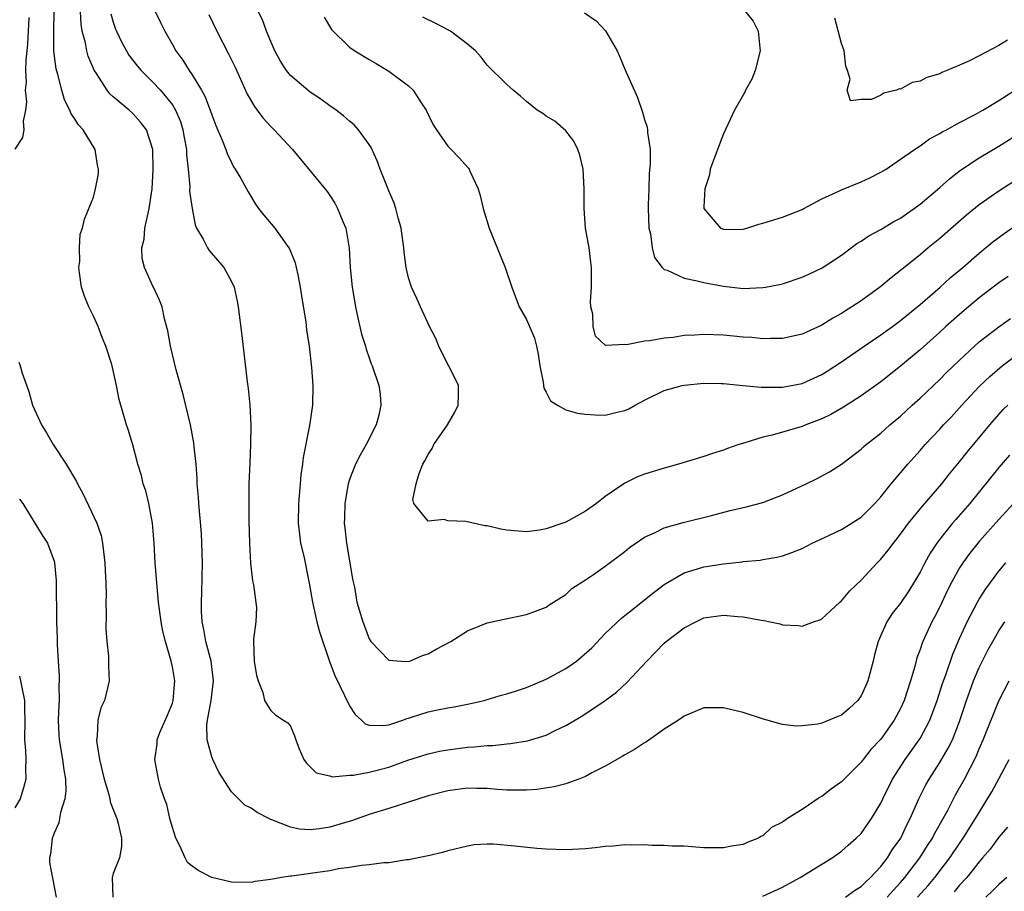
# Model space of a CAD drawing. Units: inches. Extents: x 2547943 to 2550000, y 1518000 to 1521000.
# Drawn here: x 2548777 to 2548878, y 1518190 to 1518278 of the extents above; entities that cross this region are included whole.
import ezdxf

# ---------------------------------------------------------------- set-up
doc = ezdxf.new("R2010")
doc.units = ezdxf.units.IN
doc.header["$MEASUREMENT"] = 0
doc.layers.add('LD25471518_2ft', color=133, linetype='Continuous')

msp = doc.modelspace()

# ---------------------------------------------------------------- linework, layer by layer
at = {"layer": 'LD25471518_2ft'}
for points, elevation in [([(2548878.47, 1518229), (2548877, 1518227.39), (2548875, 1518225.15), (2548874.04, 1518223.96), (2548873.34, 1518223), (2548873, 1518222.47), (2548872.19, 1518221), (2548871.79, 1518220.21), (2548871, 1518218.52), (2548870.48, 1518217.52), (2548870.2, 1518217), (2548869.27, 1518215), (2548869.19, 1518214.81), (2548869, 1518214.18), (2548868.67, 1518213.33), (2548868.45, 1518212.45), (2548868.02, 1518211), (2548867.38, 1518209), (2548867, 1518208.17), (2548866.37, 1518207), (2548865, 1518205.08), (2548864, 1518204), (2548863.2, 1518203), (2548863, 1518202.72), (2548861.26, 1518201), (2548861, 1518200.72), (2548859.99, 1518200.01), (2548859, 1518199.23), (2548858.84, 1518199.16), (2548857, 1518197.93), (2548855.52, 1518197), (2548855, 1518196.63), (2548853.9, 1518196.1), (2548853, 1518195.26), (2548852.81, 1518195.19), (2548852.56, 1518195), (2548851.43, 1518194.57), (2548851, 1518194.36), (2548849.81, 1518194.19), (2548849, 1518194.01), (2548847.96, 1518194.04), (2548847, 1518194.03), (2548845, 1518194.18), (2548843.8, 1518194.2), (2548843, 1518194.27), (2548841.73, 1518194.27), (2548841, 1518194.34), (2548839.71, 1518194.29), (2548839, 1518194.32), (2548837.81, 1518194.19), (2548837, 1518194.15), (2548835.98, 1518194.02), (2548835, 1518193.92), (2548833, 1518193.83), (2548831, 1518193.88), (2548830.04, 1518193.96), (2548827.8, 1518194.2), (2548825.59, 1518194.41), (2548825, 1518194.39), (2548823.67, 1518194.33), (2548823, 1518194.21), (2548821, 1518193.73), (2548820.46, 1518193.54), (2548819, 1518193.22), (2548818.83, 1518193.17), (2548817, 1518192.8), (2548816.79, 1518192.79), (2548815, 1518192.51), (2548814.49, 1518192.49), (2548813, 1518192.3), (2548812.23, 1518192.23), (2548811, 1518192.01), (2548809.88, 1518191.88), (2548809, 1518191.7), (2548807.5, 1518191.5), (2548805.16, 1518191.16), (2548805, 1518191.15), (2548804.08, 1518191), (2548803, 1518190.79), (2548801.41, 1518190.59), (2548801, 1518190.5), (2548799, 1518190.55), (2548797, 1518191.02), (2548795.69, 1518191.69), (2548795, 1518192.17), (2548794.55, 1518192.55), (2548794.31, 1518193), (2548793.77, 1518194.23), (2548793.36, 1518195), (2548793, 1518196.09), (2548792.75, 1518197), (2548792.43, 1518198.43), (2548792.2, 1518199), (2548791.8, 1518200.2), (2548791.61, 1518201), (2548791.22, 1518203), (2548791.45, 1518204.55), (2548791.46, 1518205), (2548791.73, 1518205.73), (2548792.51, 1518207.49), (2548793, 1518208.73), (2548793.08, 1518209), (2548793.25, 1518211), (2548793, 1518212.43), (2548792.88, 1518213), (2548792.31, 1518215), (2548792.05, 1518216.05), (2548791.87, 1518217), (2548791.59, 1518219), (2548791.45, 1518220.55), (2548791.4, 1518221.4), (2548791.27, 1518223), (2548791.14, 1518225), (2548790.98, 1518227), (2548790.61, 1518229), (2548790.29, 1518230.29), (2548790.05, 1518231), (2548789.85, 1518231.85), (2548789.49, 1518233), (2548789, 1518234.98), (2548788.52, 1518236.52), (2548788.35, 1518237), (2548787.58, 1518239.58), (2548787.31, 1518241), (2548786.86, 1518243.14), (2548786.25, 1518245), (2548785.87, 1518245.87), (2548785.46, 1518247), (2548785, 1518248.04), (2548784.5, 1518249), (2548784.08, 1518250.08), (2548783.77, 1518251), (2548783.56, 1518252.44), (2548783.5, 1518253), (2548783.59, 1518253.59), (2548783.56, 1518255), (2548783.63, 1518256.37), (2548783.88, 1518257), (2548784.08, 1518257.92), (2548785, 1518260.16), (2548785.2, 1518261), (2548785.48, 1518262.52), (2548785.49, 1518263), (2548785.39, 1518263.39), (2548785.16, 1518265), (2548783.94, 1518267), (2548783.48, 1518267.48), (2548783, 1518268.24), (2548782.69, 1518268.69), (2548782.58, 1518269), (2548782.05, 1518270.05), (2548781.78, 1518271), (2548781.38, 1518272.62), (2548781.2, 1518273.2), (2548780.97, 1518274.97), (2548780.94, 1518277), (2548780.99, 1518279)], 9284), ([(2548878.08, 1518233.92), (2548877, 1518232.66), (2548874.04, 1518229), (2548872.62, 1518227.38), (2548872.3, 1518227), (2548871, 1518225.39), (2548870.71, 1518225), (2548870.03, 1518223.97), (2548869.49, 1518223), (2548869, 1518222.04), (2548867.85, 1518220.15), (2548867, 1518218.9), (2548866.17, 1518217.83), (2548865.62, 1518217), (2548864.74, 1518215), (2548864.37, 1518213.63), (2548864.22, 1518213), (2548863.69, 1518211), (2548863.49, 1518210.51), (2548863, 1518209.47), (2548862.81, 1518209.19), (2548862.66, 1518209), (2548861.8, 1518208.2), (2548861, 1518207.51), (2548860.63, 1518207.37), (2548859, 1518206.7), (2548858.6, 1518206.6), (2548857, 1518206.41), (2548856.4, 1518206.4), (2548855, 1518206.57), (2548854.65, 1518206.65), (2548853.09, 1518207.09), (2548851, 1518207.76), (2548850.01, 1518208.01), (2548849, 1518208.24), (2548847, 1518208.24), (2548845, 1518207.42), (2548844.77, 1518207.23), (2548844.45, 1518207), (2548843, 1518206.07), (2548841.19, 1518204.81), (2548841, 1518204.7), (2548839.98, 1518204.02), (2548839, 1518203.49), (2548838.7, 1518203.3), (2548837, 1518202.32), (2548835.63, 1518201.63), (2548835, 1518201.28), (2548834.3, 1518201), (2548833, 1518200.52), (2548831.79, 1518200.21), (2548830.04, 1518199.96), (2548829, 1518199.89), (2548827.9, 1518199.9), (2548827, 1518199.89), (2548826.05, 1518199.95), (2548825, 1518200.04), (2548823.95, 1518200.05), (2548823, 1518200.08), (2548821, 1518199.82), (2548819, 1518199.31), (2548815, 1518198.01), (2548813, 1518197.4), (2548811.22, 1518196.78), (2548810.61, 1518196.61), (2548809, 1518196.11), (2548807.96, 1518195.96), (2548807, 1518195.84), (2548805.93, 1518195.93), (2548805, 1518196.12), (2548803.12, 1518196.88), (2548803, 1518196.92), (2548802.81, 1518197), (2548801.62, 1518197.62), (2548801, 1518198.05), (2548800.37, 1518198.37), (2548799, 1518199.73), (2548797.71, 1518201.71), (2548797.1, 1518203), (2548797, 1518203.27), (2548796.53, 1518205), (2548796.5, 1518206.51), (2548796.57, 1518207), (2548796.94, 1518209), (2548797.17, 1518211), (2548796.93, 1518213), (2548796.41, 1518215), (2548796.21, 1518216.21), (2548796.04, 1518217), (2548795.96, 1518218.04), (2548795.95, 1518219), (2548796, 1518220), (2548796.06, 1518223), (2548796.01, 1518225), (2548795.96, 1518225.96), (2548795.69, 1518229), (2548795.65, 1518229.65), (2548795.54, 1518231), (2548795.52, 1518231.52), (2548795.41, 1518233), (2548795.22, 1518234.78), (2548795.19, 1518235.19), (2548794.86, 1518237), (2548794.1, 1518240.1), (2548793.4, 1518242.6), (2548792.82, 1518245), (2548792.55, 1518246.55), (2548792.21, 1518247.79), (2548791.95, 1518249), (2548791.68, 1518249.68), (2548791.1, 1518251), (2548791, 1518251.18), (2548790.16, 1518253), (2548789.92, 1518253.92), (2548789.9, 1518255), (2548790.13, 1518255.87), (2548790.22, 1518257), (2548790.53, 1518258.53), (2548790.66, 1518259), (2548790.94, 1518261), (2548791.06, 1518262.94), (2548791.01, 1518265), (2548790.37, 1518267), (2548789.77, 1518267.77), (2548789, 1518268.64), (2548788.62, 1518269), (2548787, 1518270.33), (2548786.65, 1518270.65), (2548786.38, 1518271), (2548785.3, 1518272.7), (2548785.06, 1518273.06), (2548784.46, 1518274.46), (2548784.31, 1518275), (2548784.16, 1518275.84), (2548783.84, 1518277), (2548783.72, 1518277.72), (2548783.68, 1518279)], 9282), ([(2548791.25, 1518279), (2548791.84, 1518277.84), (2548792.24, 1518277), (2548793, 1518275.65), (2548793.35, 1518275), (2548794.07, 1518274.07), (2548794.7, 1518273), (2548795, 1518272.57), (2548795.97, 1518271), (2548796.35, 1518270.35), (2548796.88, 1518268.88), (2548797, 1518268.5), (2548797.41, 1518267.41), (2548798.06, 1518265.94), (2548798.43, 1518265), (2548798.57, 1518264.57), (2548799, 1518263.66), (2548799.23, 1518263.23), (2548799.4, 1518263), (2548799.95, 1518262.05), (2548800.69, 1518260.69), (2548801.44, 1518259.44), (2548801.76, 1518259), (2548802.31, 1518258.31), (2548803.4, 1518257), (2548804.4, 1518255.6), (2548804.85, 1518255), (2548804.91, 1518254.91), (2548805.48, 1518253.48), (2548805.6, 1518253), (2548805.74, 1518252.26), (2548806, 1518251), (2548806.13, 1518250.13), (2548806.56, 1518247.44), (2548806.65, 1518246.65), (2548806.9, 1518245), (2548807.15, 1518242.85), (2548807.29, 1518241), (2548807.26, 1518239), (2548806.95, 1518236.95), (2548806.3, 1518233.7), (2548806.23, 1518233), (2548806.07, 1518231.93), (2548805.99, 1518231), (2548805.82, 1518229), (2548805.8, 1518227), (2548805.91, 1518225.91), (2548806.04, 1518225), (2548806.35, 1518223.65), (2548806.92, 1518220.92), (2548807.23, 1518219), (2548807.7, 1518217), (2548807.97, 1518215.97), (2548808.98, 1518212.97), (2548809.52, 1518211.52), (2548811, 1518208.44), (2548811.57, 1518207.57), (2548812.22, 1518207), (2548812.61, 1518206.61), (2548813, 1518206.48), (2548814.43, 1518206.44), (2548815, 1518206.53), (2548816.41, 1518207), (2548816.83, 1518207.17), (2548817, 1518207.2), (2548817.29, 1518207.29), (2548819, 1518207.85), (2548819.96, 1518208.04), (2548821, 1518208.26), (2548821.64, 1518208.36), (2548823, 1518208.63), (2548824.68, 1518209), (2548825, 1518209.09), (2548826.46, 1518209.54), (2548827, 1518209.68), (2548827.99, 1518209.99), (2548829, 1518210.33), (2548831, 1518211.16), (2548833, 1518212.24), (2548834.07, 1518213), (2548834.58, 1518213.42), (2548835.64, 1518214.36), (2548837, 1518215.8), (2548838.64, 1518217.36), (2548839, 1518217.63), (2548839.75, 1518218.25), (2548841, 1518219.21), (2548841.98, 1518220.02), (2548843, 1518220.8), (2548843.31, 1518221), (2548845, 1518221.98), (2548846.36, 1518222.36), (2548847, 1518222.57), (2548849, 1518222.88), (2548850.91, 1518223.09), (2548851, 1518223.11), (2548852.74, 1518223.26), (2548853, 1518223.32), (2548854.45, 1518223.55), (2548855, 1518223.69), (2548855.97, 1518224.03), (2548857, 1518224.45), (2548858.04, 1518225), (2548859.79, 1518225.79), (2548861, 1518226.38), (2548863, 1518227.64), (2548863.69, 1518228.31), (2548864.38, 1518229), (2548865, 1518229.68), (2548866.06, 1518231), (2548867.75, 1518233), (2548869, 1518234.4), (2548869.52, 1518235), (2548871, 1518236.58), (2548871.37, 1518237), (2548872.17, 1518237.83), (2548873.23, 1518239), (2548875, 1518240.89), (2548876.07, 1518241.92), (2548877.35, 1518243), (2548879, 1518244.27)], 9278), ([(2548877.93, 1518252.07), (2548877, 1518251.43), (2548875, 1518249.9), (2548873.91, 1518249), (2548873, 1518248.23), (2548871.61, 1518247), (2548871, 1518246.43), (2548869, 1518244.62), (2548867, 1518242.96), (2548865, 1518241.39), (2548863, 1518239.94), (2548861.2, 1518238.8), (2548859.93, 1518238.07), (2548859, 1518237.61), (2548857.38, 1518237), (2548857, 1518236.84), (2548853.96, 1518235.96), (2548853, 1518235.75), (2548851.18, 1518235.18), (2548850.57, 1518235), (2548849.41, 1518234.59), (2548849, 1518234.44), (2548847.9, 1518234.1), (2548847, 1518233.79), (2548844.45, 1518233), (2548843, 1518232.61), (2548841, 1518231.98), (2548840.29, 1518231.71), (2548839, 1518231.07), (2548838.88, 1518231), (2548837, 1518229.73), (2548836.09, 1518229), (2548835, 1518228.22), (2548833, 1518227.12), (2548832.69, 1518227), (2548831, 1518226.44), (2548830.32, 1518226.32), (2548829, 1518226.13), (2548828.19, 1518226.19), (2548827, 1518226.3), (2548826.4, 1518226.4), (2548825, 1518226.75), (2548824.76, 1518226.76), (2548822.82, 1518227.18), (2548821, 1518227.24), (2548820.62, 1518227.38), (2548819, 1518227.22), (2548817.54, 1518229), (2548817.43, 1518229.42), (2548817.79, 1518231), (2548818.07, 1518232.07), (2548818.45, 1518233), (2548818.65, 1518233.35), (2548819, 1518234.01), (2548819.4, 1518234.6), (2548819.59, 1518235), (2548820.98, 1518237), (2548821.7, 1518238.3), (2548822.06, 1518239), (2548822.08, 1518240.08), (2548822.07, 1518241), (2548821.09, 1518243), (2548821, 1518243.15), (2548820.09, 1518245), (2548819.78, 1518245.78), (2548819.15, 1518247), (2548818.21, 1518249), (2548817.85, 1518249.85), (2548817.29, 1518251), (2548817, 1518251.93), (2548816.76, 1518253), (2548816.56, 1518254.56), (2548816.52, 1518255), (2548816.24, 1518257), (2548815.96, 1518258.04), (2548815.73, 1518259), (2548815.54, 1518259.54), (2548815, 1518260.79), (2548814.12, 1518263), (2548813.83, 1518263.83), (2548813.19, 1518265.19), (2548813, 1518265.5), (2548811.93, 1518267), (2548811.48, 1518267.48), (2548811, 1518267.88), (2548810.41, 1518268.41), (2548809.65, 1518269), (2548809, 1518269.43), (2548808.1, 1518270.1), (2548807, 1518270.83), (2548805, 1518272.5), (2548804.59, 1518273), (2548803.98, 1518273.98), (2548803.42, 1518275), (2548803, 1518275.95), (2548802.56, 1518277), (2548802.15, 1518278.15), (2548801.71, 1518279)], 9274), ([(2548834.89, 1518278.89), (2548836.07, 1518278.07), (2548837.03, 1518277.03), (2548838.21, 1518275), (2548838.46, 1518274.46), (2548839, 1518273.16), (2548840.27, 1518270.27), (2548840.79, 1518268.79), (2548841, 1518268.03), (2548841.27, 1518267.27), (2548841.3, 1518267), (2548841.3, 1518266.7), (2548841.55, 1518265), (2548841.57, 1518263.57), (2548841.47, 1518262.53), (2548841.41, 1518261), (2548841.37, 1518259.38), (2548841.35, 1518259), (2548841.43, 1518257), (2548841.58, 1518256.42), (2548841.76, 1518255), (2548842, 1518254), (2548842.79, 1518253), (2548843, 1518252.8), (2548843.28, 1518252.72), (2548845, 1518251.9), (2548846.35, 1518251.65), (2548847, 1518251.46), (2548849, 1518251.09), (2548851, 1518250.87), (2548853, 1518250.95), (2548853.28, 1518251), (2548854.72, 1518251.28), (2548855, 1518251.35), (2548857, 1518252), (2548857.69, 1518252.31), (2548859.04, 1518252.96), (2548861, 1518254.26), (2548862.58, 1518255.42), (2548863, 1518255.67), (2548863.79, 1518256.21), (2548865, 1518256.86), (2548866.33, 1518257.67), (2548867, 1518258.02), (2548869, 1518259.43), (2548871, 1518261.12), (2548871.98, 1518262.02), (2548873.11, 1518262.89), (2548875, 1518264.14), (2548877, 1518265.32), (2548879, 1518266.59)], 9268), ([(2548851, 1518279.29), (2548852.02, 1518278.02), (2548852.52, 1518277), (2548852.69, 1518275.31), (2548852.75, 1518275), (2548852.22, 1518273), (2548851.88, 1518272.12), (2548851.26, 1518271), (2548851.18, 1518270.82), (2548850.12, 1518269), (2548849, 1518266.57), (2548848.39, 1518265), (2548847.67, 1518263), (2548847.58, 1518262.42), (2548847.12, 1518261), (2548847, 1518259.15), (2548847, 1518258.98), (2548848.72, 1518257), (2548848.91, 1518256.91), (2548849, 1518256.88), (2548849.13, 1518256.87), (2548851, 1518256.9), (2548851.38, 1518257), (2548852.59, 1518257.41), (2548853, 1518257.5), (2548855, 1518258.1), (2548857, 1518258.9), (2548857.17, 1518259), (2548859, 1518259.99), (2548860.79, 1518260.79), (2548861, 1518260.9), (2548863, 1518261.69), (2548863.9, 1518262.1), (2548865, 1518262.68), (2548865.53, 1518263), (2548867, 1518263.99), (2548868.43, 1518265), (2548869, 1518265.37), (2548869.94, 1518266.06), (2548871, 1518266.61), (2548871.23, 1518266.77), (2548871.68, 1518267), (2548873, 1518267.72), (2548874.51, 1518268.51), (2548875.38, 1518269), (2548877, 1518269.96), (2548879, 1518271.24)], 9266), ([(2548778.4, 1518278.4), (2548778.35, 1518277), (2548778.27, 1518275.73), (2548778.21, 1518275), (2548778.1, 1518274.1), (2548778.08, 1518273), (2548778.16, 1518271.84), (2548778.05, 1518271), (2548778.18, 1518269.82), (2548778.08, 1518269), (2548777.85, 1518267.85), (2548777.91, 1518267), (2548777.78, 1518266.22), (2548776.98, 1518265.02)], 9286), ([(2548786.76, 1518278.76), (2548787, 1518277.92), (2548787.23, 1518277.23), (2548787.32, 1518277), (2548787.87, 1518275.87), (2548788.34, 1518275), (2548788.59, 1518274.59), (2548789.45, 1518273.45), (2548789.82, 1518273), (2548791, 1518271.88), (2548791.81, 1518271), (2548793, 1518269.54), (2548793.33, 1518269), (2548793.82, 1518267.82), (2548794.06, 1518267), (2548794.19, 1518266.19), (2548794.43, 1518265), (2548794.44, 1518264.44), (2548794.61, 1518263), (2548794.77, 1518261.23), (2548794.76, 1518260.76), (2548795, 1518259), (2548795.33, 1518257.33), (2548795.47, 1518257), (2548796.13, 1518255.87), (2548796.56, 1518255), (2548796.74, 1518254.74), (2548798.24, 1518253), (2548799, 1518251.58), (2548799.27, 1518251), (2548799.58, 1518249.58), (2548799.69, 1518249), (2548800.07, 1518246.07), (2548800.61, 1518241.39), (2548800.71, 1518240.71), (2548800.87, 1518239), (2548800.98, 1518237), (2548800.95, 1518235), (2548800.86, 1518233.14), (2548800.79, 1518231), (2548800.77, 1518229), (2548800.79, 1518227.21), (2548800.84, 1518225), (2548800.94, 1518222.94), (2548801.16, 1518221.16), (2548801.25, 1518220.75), (2548801.54, 1518218.46), (2548801.49, 1518217), (2548801.24, 1518215.24), (2548801.24, 1518215), (2548801.3, 1518213), (2548801.54, 1518211.54), (2548801.71, 1518211), (2548802.19, 1518209.81), (2548802.35, 1518209), (2548803, 1518207.97), (2548803.52, 1518207.51), (2548804.29, 1518207), (2548804.74, 1518206.74), (2548805, 1518206.38), (2548805.42, 1518205.42), (2548805.56, 1518205), (2548805.9, 1518204.1), (2548806.36, 1518203), (2548806.63, 1518202.63), (2548807, 1518202.24), (2548807.63, 1518201.63), (2548809, 1518201.33), (2548809.25, 1518201.25), (2548811, 1518201.42), (2548811.42, 1518201.42), (2548813, 1518201.72), (2548813.95, 1518201.95), (2548815, 1518202.23), (2548816.92, 1518202.92), (2548819, 1518203.59), (2548820.16, 1518203.84), (2548821, 1518203.99), (2548823, 1518204.25), (2548823.72, 1518204.28), (2548825, 1518204.43), (2548825.56, 1518204.44), (2548827, 1518204.59), (2548827.38, 1518204.62), (2548829.11, 1518204.89), (2548831, 1518205.49), (2548831.99, 1518205.99), (2548833, 1518206.46), (2548834.61, 1518207.39), (2548837, 1518209), (2548838.15, 1518209.85), (2548839.19, 1518210.81), (2548841.21, 1518213), (2548843, 1518214.83), (2548843.2, 1518215), (2548845, 1518216.37), (2548846.2, 1518217), (2548847, 1518217.38), (2548849, 1518217.66), (2548850.48, 1518217.52), (2548851, 1518217.5), (2548852.85, 1518217.15), (2548853.12, 1518217.12), (2548853.76, 1518217), (2548854.77, 1518216.77), (2548855, 1518216.69), (2548856.61, 1518216.61), (2548857, 1518216.54), (2548858.16, 1518217), (2548858.8, 1518217.2), (2548859, 1518217.3), (2548859.9, 1518218.1), (2548860.83, 1518219), (2548861, 1518219.14), (2548861.85, 1518220.15), (2548863, 1518221.23), (2548864.63, 1518223), (2548865, 1518223.36), (2548865.74, 1518224.26), (2548866.28, 1518225), (2548867, 1518225.89), (2548867.8, 1518227), (2548869.24, 1518228.76), (2548871.19, 1518231), (2548871.98, 1518232.02), (2548873, 1518233.25), (2548873.77, 1518234.23), (2548876.08, 1518237), (2548877, 1518238.05), (2548877.45, 1518238.55), (2548877.91, 1518239)], 9280), ([(2548796.71, 1518278.71), (2548797.52, 1518277), (2548798.71, 1518274.71), (2548799.37, 1518273.37), (2548800.62, 1518270.62), (2548801.34, 1518269.34), (2548801.62, 1518269), (2548802.2, 1518268.2), (2548803, 1518267.34), (2548803.35, 1518267), (2548805.2, 1518265), (2548808.72, 1518260.72), (2548809, 1518260.32), (2548809.52, 1518259.52), (2548809.79, 1518259), (2548810.32, 1518257.68), (2548810.62, 1518257), (2548810.96, 1518254.96), (2548811.08, 1518253), (2548811.27, 1518251), (2548811.6, 1518249), (2548811.8, 1518248.2), (2548812.23, 1518246.23), (2548812.63, 1518245), (2548812.7, 1518244.7), (2548813, 1518243.81), (2548813.22, 1518243.22), (2548813.32, 1518243), (2548813.99, 1518241), (2548814.11, 1518240.11), (2548814.2, 1518239), (2548813.98, 1518237.98), (2548813.7, 1518237), (2548812.71, 1518235), (2548812.09, 1518233.91), (2548811.62, 1518233), (2548811, 1518231.44), (2548810.86, 1518231), (2548810.53, 1518229), (2548810.48, 1518227.52), (2548810.47, 1518227), (2548810.54, 1518226.54), (2548810.69, 1518225), (2548811.05, 1518223), (2548811.32, 1518221.32), (2548811.5, 1518220.5), (2548811.76, 1518219), (2548812.35, 1518217), (2548812.54, 1518216.54), (2548813, 1518215.27), (2548813.18, 1518215), (2548815, 1518213.1), (2548816.26, 1518213), (2548817, 1518212.96), (2548817.13, 1518213), (2548818.44, 1518213.56), (2548819, 1518213.75), (2548819.8, 1518214.2), (2548821.3, 1518215), (2548823, 1518216.09), (2548825, 1518216.88), (2548826.73, 1518217.27), (2548829, 1518217.73), (2548829.91, 1518218.09), (2548831, 1518218.47), (2548831.29, 1518218.71), (2548833, 1518219.78), (2548833.61, 1518220.39), (2548835, 1518221.26), (2548835.81, 1518221.81), (2548837, 1518222.65), (2548839, 1518224.15), (2548839.47, 1518224.53), (2548841, 1518225.6), (2548842.08, 1518226.08), (2548843, 1518226.55), (2548844.93, 1518227.07), (2548847.78, 1518227.78), (2548849.69, 1518228.31), (2548851.31, 1518228.69), (2548853, 1518229.12), (2548855, 1518229.89), (2548857.41, 1518231), (2548858.47, 1518231.53), (2548859.78, 1518232.22), (2548861, 1518233.01), (2548863, 1518234.52), (2548863.24, 1518234.76), (2548863.51, 1518235), (2548865, 1518236.16), (2548865.92, 1518237), (2548867, 1518237.9), (2548868.18, 1518239), (2548869, 1518239.73), (2548871, 1518241.62), (2548871.68, 1518242.32), (2548873, 1518243.59), (2548874.52, 1518245), (2548875, 1518245.43), (2548877, 1518246.98), (2548878.17, 1518247.83)], 9276), ([(2548808.43, 1518278.43), (2548809.17, 1518277.17), (2548811, 1518275.37), (2548811.55, 1518275), (2548813, 1518274.14), (2548813.73, 1518273.73), (2548815, 1518272.95), (2548817, 1518271.46), (2548817.46, 1518271), (2548818.28, 1518269.72), (2548818.78, 1518269), (2548819.51, 1518267.51), (2548819.84, 1518267), (2548821, 1518265.34), (2548821.35, 1518265), (2548822.15, 1518264.15), (2548823.1, 1518263.1), (2548823.18, 1518263), (2548823.28, 1518262.72), (2548824.08, 1518261), (2548824.3, 1518260.3), (2548824.58, 1518259), (2548825.2, 1518257), (2548826.84, 1518253), (2548827.5, 1518251), (2548828.24, 1518249), (2548829, 1518247.72), (2548829.29, 1518247), (2548829.81, 1518245.81), (2548830, 1518245), (2548830.18, 1518244.18), (2548830.36, 1518243), (2548830.67, 1518241.33), (2548830.74, 1518240.74), (2548831, 1518240.32), (2548831.44, 1518239.44), (2548832.16, 1518239), (2548833, 1518238.52), (2548834.18, 1518238.18), (2548835, 1518238.08), (2548835.97, 1518238.03), (2548837, 1518238), (2548838.34, 1518238.34), (2548839, 1518238.46), (2548839.38, 1518238.62), (2548840.02, 1518239), (2548841, 1518239.53), (2548843, 1518240.51), (2548844.8, 1518241), (2548845, 1518241.04), (2548847, 1518241.23), (2548848.79, 1518241.21), (2548849, 1518241.21), (2548850.98, 1518241.02), (2548852.83, 1518240.83), (2548854.83, 1518240.83), (2548855, 1518240.84), (2548857, 1518241.22), (2548859, 1518242.12), (2548859.54, 1518242.46), (2548861, 1518243.4), (2548863.3, 1518245), (2548865, 1518246.15), (2548866.18, 1518247), (2548867, 1518247.61), (2548869, 1518249.24), (2548871.05, 1518251), (2548872.06, 1518251.94), (2548873.33, 1518253), (2548875, 1518254.45), (2548876.4, 1518255.6), (2548877.55, 1518256.45), (2548879, 1518257.48)], 9272), ([(2548879, 1518262.04), (2548877, 1518260.76), (2548875, 1518259.35), (2548873.7, 1518258.3), (2548871, 1518255.96), (2548869.83, 1518255), (2548869, 1518254.29), (2548867.17, 1518252.83), (2548867, 1518252.69), (2548866.04, 1518251.96), (2548865, 1518251.07), (2548863, 1518249.62), (2548862.07, 1518249), (2548861.4, 1518248.6), (2548861, 1518248.32), (2548860.14, 1518247.86), (2548859, 1518247.13), (2548857, 1518246.23), (2548855, 1518245.78), (2548853.78, 1518245.78), (2548853, 1518245.75), (2548851.88, 1518245.88), (2548851, 1518245.92), (2548850.03, 1518246.03), (2548849, 1518246.11), (2548847, 1518246.19), (2548846.11, 1518246.11), (2548845, 1518246.07), (2548843.9, 1518245.9), (2548843, 1518245.82), (2548841.54, 1518245.54), (2548841, 1518245.51), (2548839.15, 1518245.15), (2548839, 1518245.17), (2548837.07, 1518245.07), (2548837, 1518245.12), (2548836.02, 1518246.02), (2548835.76, 1518247), (2548835.73, 1518248.27), (2548835.54, 1518249), (2548835.5, 1518249.5), (2548835.6, 1518251), (2548835.6, 1518252.4), (2548835.59, 1518253), (2548835.54, 1518253.54), (2548835.35, 1518255), (2548835, 1518257), (2548834.84, 1518259), (2548834.86, 1518261), (2548834.75, 1518263), (2548834.42, 1518264.42), (2548834.2, 1518265), (2548833.82, 1518265.82), (2548833, 1518266.9), (2548831.88, 1518267.88), (2548831, 1518268.39), (2548830.64, 1518268.64), (2548830.07, 1518269), (2548829, 1518269.85), (2548828.4, 1518270.4), (2548827.64, 1518271), (2548827, 1518271.58), (2548825, 1518273.57), (2548824.37, 1518274.37), (2548823.82, 1518275), (2548823, 1518275.7), (2548821.27, 1518277), (2548819.78, 1518277.78), (2548818.45, 1518278.45)], 9270), ([(2548877.89, 1518276.11), (2548877, 1518275.55), (2548875, 1518274.49), (2548874.01, 1518274.01), (2548873, 1518273.55), (2548871.72, 1518273), (2548871.2, 1518272.8), (2548871, 1518272.69), (2548869.69, 1518272.31), (2548869, 1518271.93), (2548868.19, 1518271.81), (2548867, 1518271.13), (2548866.86, 1518271.14), (2548866.61, 1518271), (2548865.3, 1518270.7), (2548865, 1518270.5), (2548864.07, 1518270.07), (2548863, 1518270.06), (2548861.92, 1518269.92), (2548861.58, 1518271), (2548861.87, 1518272.13), (2548861.61, 1518273), (2548861.44, 1518273.44), (2548861.27, 1518275), (2548861, 1518275.77), (2548860.34, 1518278.34)], 9264), ([(2548777.39, 1518243.39), (2548777.54, 1518243), (2548777.75, 1518242.25), (2548778.41, 1518240.41), (2548778.8, 1518239), (2548779.69, 1518237), (2548780.21, 1518236.21), (2548780.89, 1518235), (2548782.21, 1518233), (2548783.25, 1518231.25), (2548783.35, 1518231), (2548783.95, 1518229.95), (2548785.33, 1518227), (2548785.76, 1518225.76), (2548785.91, 1518225), (2548786.15, 1518223), (2548786.17, 1518222.17), (2548786.24, 1518221), (2548786.26, 1518219.74), (2548786.24, 1518219), (2548786.26, 1518217.74), (2548786.25, 1518216.25), (2548786.33, 1518215), (2548786.5, 1518213.5), (2548786.51, 1518213), (2548786.5, 1518212.5), (2548786.59, 1518211), (2548786.12, 1518209), (2548785.75, 1518208.25), (2548785.44, 1518207), (2548785.37, 1518205.37), (2548785.29, 1518205), (2548785.31, 1518204.69), (2548785.6, 1518203), (2548786.07, 1518201), (2548786.54, 1518199.46), (2548786.64, 1518199), (2548786.69, 1518198.69), (2548787, 1518197.92), (2548787.25, 1518197.25), (2548787.35, 1518197), (2548787.51, 1518196.49), (2548787.85, 1518195), (2548787.84, 1518194.16), (2548787.62, 1518193), (2548787, 1518191.4), (2548786.87, 1518191), (2548786.95, 1518189)], 9286), ([(2548777.47, 1518229.47), (2548777.79, 1518229), (2548779.78, 1518225.78), (2548780.3, 1518225), (2548781, 1518223.14), (2548781.03, 1518223), (2548781.19, 1518221.19), (2548781.24, 1518217), (2548781.3, 1518215.3), (2548781.3, 1518214.7), (2548781.4, 1518213), (2548781.5, 1518211.51), (2548781.5, 1518211), (2548781.46, 1518210.54), (2548781.49, 1518209), (2548781.46, 1518208.54), (2548781.41, 1518207), (2548781.47, 1518205.47), (2548781.5, 1518205), (2548781.84, 1518203), (2548781.96, 1518201.96), (2548782.13, 1518201), (2548782.17, 1518199.83), (2548782.07, 1518199), (2548781.62, 1518197.62), (2548781.54, 1518197), (2548781.45, 1518196.55), (2548781, 1518195.53), (2548780.87, 1518195.13), (2548780.79, 1518195), (2548780.61, 1518193.39), (2548780.5, 1518193), (2548780.53, 1518192.53), (2548781.19, 1518189)], 9288), ([(2548853, 1518189.1), (2548855, 1518190.03), (2548856.82, 1518191), (2548860.07, 1518193), (2548861, 1518193.67), (2548861.7, 1518194.3), (2548862.51, 1518195), (2548863, 1518195.49), (2548864.05, 1518197), (2548865, 1518198.57), (2548865.2, 1518199), (2548866.2, 1518201), (2548867.48, 1518203), (2548868.91, 1518205), (2548869, 1518205.15), (2548869.99, 1518207), (2548870.74, 1518209), (2548871.28, 1518210.72), (2548871.6, 1518211.6), (2548872.31, 1518213.69), (2548873, 1518215.28), (2548873.78, 1518217), (2548874.83, 1518219), (2548875, 1518219.3), (2548875.67, 1518220.33), (2548876.15, 1518221), (2548877, 1518222.15), (2548877.69, 1518223)], 9286), ([(2548861.4, 1518189), (2548862.32, 1518189.68), (2548863, 1518190.09), (2548863.45, 1518190.55), (2548863.96, 1518191), (2548865, 1518192.13), (2548865.67, 1518193), (2548866.17, 1518193.83), (2548867.02, 1518195), (2548867.65, 1518196.35), (2548867.99, 1518197), (2548868.88, 1518199), (2548869.59, 1518200.41), (2548869.92, 1518201), (2548871, 1518202.69), (2548871.86, 1518204.14), (2548872.27, 1518205), (2548873, 1518206.87), (2548873.7, 1518209), (2548874.42, 1518211), (2548875, 1518212.35), (2548875.89, 1518214.11), (2548876.38, 1518215), (2548877, 1518216.08), (2548877.62, 1518217)], 9288), ([(2548777.47, 1518211.47), (2548777.58, 1518211), (2548777.69, 1518210.31), (2548777.97, 1518209), (2548777.97, 1518208.03), (2548778.02, 1518207), (2548777.98, 1518205), (2548778.07, 1518203.93), (2548778.1, 1518203), (2548778.08, 1518202.08), (2548778.12, 1518201), (2548777.89, 1518200.11), (2548777.53, 1518199), (2548777, 1518198.1)], 9290), ([(2548865.66, 1518189), (2548866.28, 1518189.72), (2548867, 1518190.51), (2548867.43, 1518191), (2548868.96, 1518193), (2548869.74, 1518194.26), (2548870.25, 1518195), (2548870.49, 1518195.51), (2548871.35, 1518197), (2548871.77, 1518197.77), (2548872.6, 1518199.4), (2548873.5, 1518201), (2548874.68, 1518203.32), (2548875, 1518204.09), (2548875.41, 1518205), (2548877, 1518208.95), (2548878.04, 1518211)], 9290), ([(2548868.73, 1518189), (2548869.8, 1518190.2), (2548870.48, 1518191), (2548872.02, 1518193), (2548873, 1518194.46), (2548873.38, 1518195), (2548874.64, 1518197), (2548875, 1518197.62), (2548875.85, 1518199), (2548876.27, 1518199.73), (2548878.05, 1518203)], 9292), ([(2548877.86, 1518196.14), (2548877, 1518195.12), (2548876.11, 1518193.89), (2548875.35, 1518193), (2548875, 1518192.61), (2548873.73, 1518191), (2548873, 1518190.22), (2548872.44, 1518189.56)], 9294), ([(2548877.82, 1518191), (2548877, 1518190.29), (2548876.35, 1518189.65), (2548875.66, 1518189)], 9296)]:
    msp.add_lwpolyline(points, dxfattribs=dict(at, elevation=elevation))

doc.saveas('drawing.dxf')
